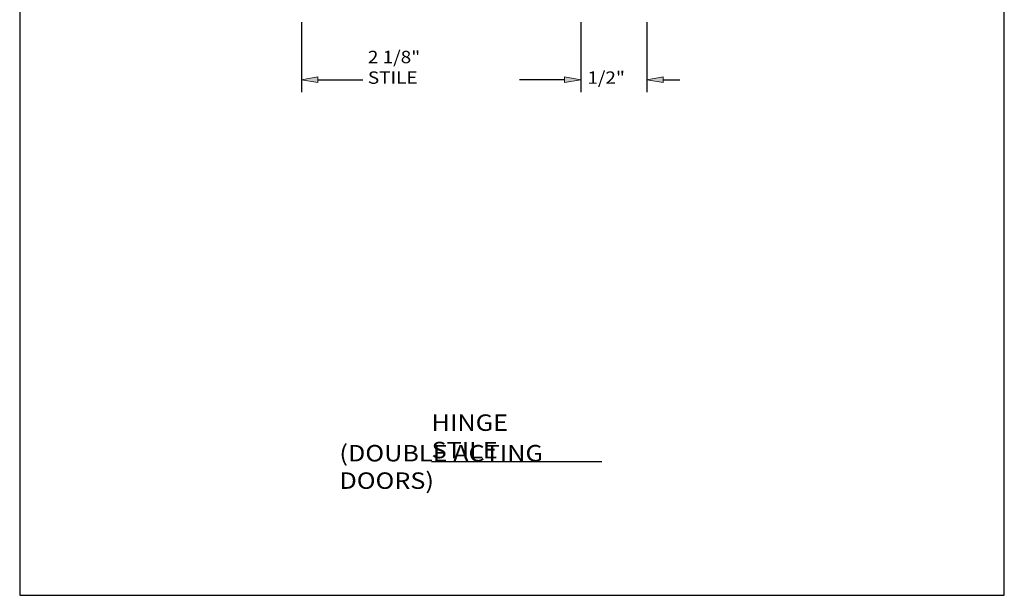
# Model space of a CAD drawing. Units: inches. Extents: x 0.2 to 8.2, y 0 to 11.
# Drawn here: x 0.3 to 8.2, y 0 to 4.7 of the extents above; entities that cross this region are included whole.
import ezdxf

# ---------------------------------------------------------------- set-up
doc = ezdxf.new("R2010")
doc.units = ezdxf.units.IN
doc.header["$MEASUREMENT"] = 0
doc.layers.add('DIM', color=7, linetype='Continuous')
doc.layers.add('TEXT', color=7, linetype='Continuous')

# ---------------------------------------------------------------- blocks, each defined once
blk = doc.blocks.new('block 2')
at = {"color": 7, "lineweight": 25, "true_color": 0xffffff}
blk.add_lwpolyline([(8.2487, -0.0011), (8.2487, 9.9623), (0.2513, 9.9623), (0.2513, -0.0011), (8.2487, -0.0011)], dxfattribs=at)
blk = doc.blocks.new('block 66')
at = {"layer": 'DIM', "color": 1, "lineweight": 25, "true_color": 0xff0000}
blk.add_lwpolyline([(4.8104, 4.6578), (4.8104, 4.0897)], dxfattribs=at)
blk = doc.blocks.new('block 67')
at = {"layer": 'DIM', "color": 1, "lineweight": 25, "true_color": 0xff0000}
blk.add_lwpolyline([(2.5389, 4.6578), (2.5389, 4.0897)], dxfattribs=at)
blk = doc.blocks.new('block 68')
at = {"layer": 'DIM', "color": 1, "lineweight": 25, "true_color": 0xff0000}
blk.add_lwpolyline([(4.6766, 4.1903), (4.3101, 4.1903)], dxfattribs=at)
blk = doc.blocks.new('block 69')
at = {"layer": 'DIM', "color": 1, "lineweight": 25, "true_color": 0xff0000}
blk.add_lwpolyline([(2.6726, 4.1903), (3.0391, 4.1903)], dxfattribs=at)
blk = doc.blocks.new('block 70')
at = {"layer": 'DIM', "true_color": 0xff0000}
h = blk.add_hatch(color=1, dxfattribs=at)
h.dxf.hatch_style = 2
h.paths.add_polyline_path([(4.6766, 4.2126), (4.8104, 4.1903), (4.6766, 4.168)])
at = {"layer": 'DIM', "lineweight": 0}
blk.add_lwpolyline([(4.6766, 4.2126), (4.8104, 4.1903), (4.6766, 4.168), (4.6766, 4.2126)], dxfattribs=at)
blk = doc.blocks.new('block 71')
at = {"layer": 'DIM', "true_color": 0xff0000}
h = blk.add_hatch(color=1, dxfattribs=at)
h.dxf.hatch_style = 2
h.paths.add_polyline_path([(2.6726, 4.2126), (2.5389, 4.1903), (2.6726, 4.168)])
at = {"layer": 'DIM', "lineweight": 0}
blk.add_lwpolyline([(2.6726, 4.2126), (2.5389, 4.1903), (2.6726, 4.168), (2.6726, 4.2126)], dxfattribs=at)
blk = doc.blocks.new('block 72')
at = {"layer": 'DIM', "color": 1, "true_color": 0xff0000, "insert": (3.0793, 4.1568), "char_height": 0.100571, "attachment_point": 7}
blk.add_mtext('\\fMyriad Pro|b0|i0|c0|p34;\\W1.125;2 1/8" STILE', dxfattribs=at)
blk = doc.blocks.new('block 147')
at = {"layer": 'DIM', "color": 1, "lineweight": 25, "true_color": 0xff0000}
blk.add_lwpolyline([(4.8104, 4.6578), (4.8104, 4.0897)], dxfattribs=at)
blk = doc.blocks.new('block 148')
at = {"layer": 'DIM', "color": 1, "lineweight": 25, "true_color": 0xff0000}
blk.add_lwpolyline([(5.3453, 4.6578), (5.3453, 4.0897)], dxfattribs=at)
blk = doc.blocks.new('block 149')
at = {"layer": 'DIM', "color": 1, "lineweight": 25, "true_color": 0xff0000}
blk.add_lwpolyline([(4.6766, 4.1903), (4.5429, 4.1903)], dxfattribs=at)
blk = doc.blocks.new('block 150')
at = {"layer": 'DIM', "color": 1, "lineweight": 25, "true_color": 0xff0000}
blk.add_lwpolyline([(5.479, 4.1903), (5.6128, 4.1903)], dxfattribs=at)
blk = doc.blocks.new('block 151')
at = {"layer": 'DIM', "true_color": 0xff0000}
h = blk.add_hatch(color=1, dxfattribs=at)
h.dxf.hatch_style = 2
h.paths.add_polyline_path([(4.6766, 4.2126), (4.8104, 4.1903), (4.6766, 4.168)])
at = {"layer": 'DIM', "lineweight": 0}
blk.add_lwpolyline([(4.6766, 4.2126), (4.8104, 4.1903), (4.6766, 4.168), (4.6766, 4.2126)], dxfattribs=at)
blk = doc.blocks.new('block 152')
at = {"layer": 'DIM', "true_color": 0xff0000}
h = blk.add_hatch(color=1, dxfattribs=at)
h.dxf.hatch_style = 2
h.paths.add_polyline_path([(5.479, 4.2126), (5.3453, 4.1903), (5.479, 4.168)])
at = {"layer": 'DIM', "lineweight": 0}
blk.add_lwpolyline([(5.479, 4.2126), (5.3453, 4.1903), (5.479, 4.168), (5.479, 4.2126)], dxfattribs=at)
blk = doc.blocks.new('block 153')
at = {"layer": 'DIM', "color": 1, "true_color": 0xff0000, "insert": (4.8623, 4.1568), "char_height": 0.100571, "attachment_point": 7}
blk.add_mtext('\\fMyriad Pro|b0|i0|c0|p34;\\W1.125;1/2"', dxfattribs=at)
blk = doc.blocks.new('block 157')
at = {"layer": 'Defpoints', "lineweight": 0}
blk.add_lwpolyline([(2.5389, 4.1903), (2.5389, 4.1903)], dxfattribs=at)
blk = doc.blocks.new('block 160')
at = {"layer": 'Defpoints', "lineweight": 0}
blk.add_lwpolyline([(5.3453, 4.1903), (5.3453, 4.1903)], dxfattribs=at)
blk = doc.blocks.new('block 163')
at = {"layer": 'TEXT', "color": 3, "lineweight": 25, "true_color": 0x00ff00}
blk.add_lwpolyline([(3.5969, 1.0859), (4.9796, 1.0859)], dxfattribs=at)
at = {"layer": 'TEXT', "color": 3, "true_color": 0x00ff00, "char_height": 0.133737, "attachment_point": 7}
for s, insert in [('\\fMyriad Pro|b0|i0|c0|p34;\\W1.125;HINGE STILE', (3.5969, 1.1127)), ('\\fMyriad Pro|b0|i0|c0|p34;\\W1.125;(DOUBLE ACTING DOORS)', (2.8482, 0.8643))]:
    blk.add_mtext(s, dxfattribs=dict(at, insert=insert))

msp = doc.modelspace()

# ---------------------------------------------------------------- block references
msp.add_blockref('block 2', (0, 0))
at = {"layer": 'Defpoints'}
for name in ['block 157', 'block 160']:
    msp.add_blockref(name, (0, 0), dxfattribs=at)
at = {"layer": 'DIM'}
for name in ['block 67', 'block 66', 'block 147', 'block 148', 'block 72', 'block 153', 'block 71', 'block 69', 'block 68', 'block 149', 'block 70', 'block 151', 'block 152', 'block 150']:
    msp.add_blockref(name, (0, 0), dxfattribs=at)
at = {"layer": 'TEXT'}
msp.add_blockref('block 163', (0, 0), dxfattribs=at)

doc.saveas('drawing.dxf')
